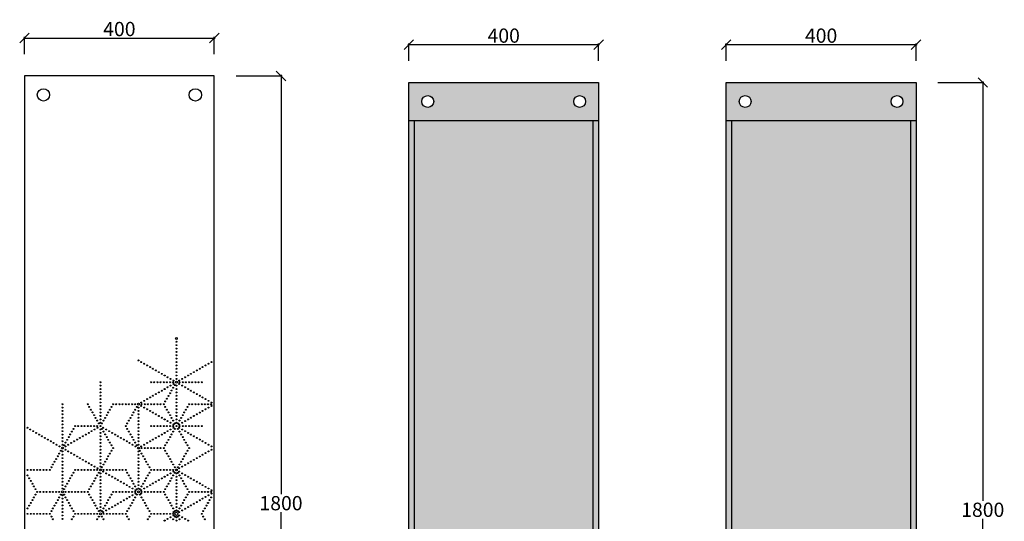
# Model space of a CAD drawing. Extents: x 8811 to 14794, y -10071 to -5953.
# Drawn here: x 12720 to 14794, y -7414 to -6357 of the extents above; entities that cross this region are included whole.
import ezdxf

# ---------------------------------------------------------------- set-up
doc = ezdxf.new("R2010")
doc.units = 0
doc.header["$LTSCALE"] = 5
doc.header["$MEASUREMENT"] = 0
doc.layers.get('0').update_dxf_attribs({"linetype": 'CONTINUOUS'})
doc.layers.get('DEFPOINTS').update_dxf_attribs({"color": 250, "linetype": 'CONTINUOUS'})
doc.layers.add('oggetti', color=7, linetype='CONTINUOUS', lineweight=18)
doc.dimstyles.get("Standard").update_dxf_attribs({"dimtxt": 0.18, "dimasz": 0.18, "dimexe": 0.18, "dimexo": 0.0625, "dimgap": 0.09, "dimtad": 0, "dimtih": 1, "dimtoh": 1, "dimdec": 4, "dimzin": 0, "dimdsep": 46, "dimtxsty": 'Standard', "dimcen": 0.09, "dimadec": 0, "dimazin": 0, "dimtfac": 1, "dimtdec": 4, "dimtofl": 0, "dimtmove": 0, "dimatfit": 3, "dimfxl": 0, "dimtolj": 1, "dimtzin": 0, "dimarcsym": 0})

# ---------------------------------------------------------------- blocks, each defined once
blk = doc.blocks.new('_Oblique')
at = {"layer": 'oggetti', "color": 0, "lineweight": -2}
blk.add_line((-0.5, -0.5), (0.5, 0.5), dxfattribs=at)
blk = doc.blocks.new('*D1')
at = {"color": 0, "lineweight": -2, "transparency": 16777216}
for p, q in [((13539.9, -6443.6), (13539.9, -6407.3)), ((13939.9, -6443.6), (13939.9, -6407.3)), ((13537.9, -6409.8), (13941.9, -6409.8))]:
    blk.add_line(p, q, dxfattribs=at)
at = {"layer": 'DEFPOINTS', "color": 0, "transparency": 16777216}
for p in [(13939.9, -6409.8), (13539.9, -6489.6), (13939.9, -6489.6)]:
    blk.add_point(p, dxfattribs=at)
at = {"color": 0, "lineweight": -2, "transparency": 16777216, "xscale": 20, "yscale": 20, "zscale": 20, "rotation": 180}
blk.add_blockref('_Oblique', (13539.9, -6409.8), dxfattribs=at)
at = {"color": 0, "lineweight": -2, "transparency": 16777216, "xscale": 20, "yscale": 20, "zscale": 20}
blk.add_blockref('_Oblique', (13939.9, -6409.8), dxfattribs=at)
at = {"color": 0, "transparency": 16777216, "insert": (13739.9, -6390.8), "char_height": 30, "attachment_point": 5}
blk.add_mtext('\\A1;400', dxfattribs=at)
blk = doc.blocks.new('*D5')
at = {"color": 0, "lineweight": -2, "transparency": 16777216}
for p, q in [((14208.5, -6443.6), (14208.5, -6407.3)), ((14608.5, -6443.6), (14608.5, -6407.3)), ((14206.5, -6409.8), (14610.5, -6409.8))]:
    blk.add_line(p, q, dxfattribs=at)
at = {"layer": 'DEFPOINTS', "color": 0, "transparency": 16777216}
for p in [(14608.5, -6409.8), (14208.5, -6489.6), (14608.5, -6489.6)]:
    blk.add_point(p, dxfattribs=at)
at = {"color": 0, "lineweight": -2, "transparency": 16777216, "xscale": 20, "yscale": 20, "zscale": 20, "rotation": 180}
blk.add_blockref('_Oblique', (14208.5, -6409.8), dxfattribs=at)
at = {"color": 0, "lineweight": -2, "transparency": 16777216, "xscale": 20, "yscale": 20, "zscale": 20}
blk.add_blockref('_Oblique', (14608.5, -6409.8), dxfattribs=at)
at = {"color": 0, "transparency": 16777216, "insert": (14408.5, -6390.8), "char_height": 30, "attachment_point": 5}
blk.add_mtext('\\A1;400', dxfattribs=at)
blk = doc.blocks.new('*D18')
at = {"color": 0, "lineweight": -2, "transparency": 16777216}
for p, q in [((12728.3, -6395.9), (13132.3, -6395.9)), ((12730.3, -6429.7), (12730.3, -6393.4)), ((13130.3, -6429.7), (13130.3, -6393.4))]:
    blk.add_line(p, q, dxfattribs=at)
at = {"layer": 'DEFPOINTS', "color": 0, "transparency": 16777216}
for p in [(13130.3, -6395.9), (12730.3, -6475.7), (13130.3, -6475.7)]:
    blk.add_point(p, dxfattribs=at)
at = {"color": 0, "lineweight": -2, "transparency": 16777216, "xscale": 20, "yscale": 20, "zscale": 20, "rotation": 180}
blk.add_blockref('_Oblique', (12730.3, -6395.9), dxfattribs=at)
at = {"color": 0, "lineweight": -2, "transparency": 16777216, "xscale": 20, "yscale": 20, "zscale": 20}
blk.add_blockref('_Oblique', (13130.3, -6395.9), dxfattribs=at)
at = {"color": 0, "transparency": 16777216, "insert": (12930.3, -6376.9), "char_height": 30, "attachment_point": 5}
blk.add_mtext('\\A1;400', dxfattribs=at)
blk = doc.blocks.new('*D19')
at = {"color": 0, "lineweight": -2, "transparency": 16777216}
for p, q in [((13176.3, -6475.7), (13273.3, -6475.7)), ((13270.8, -6473.7), (13270.8, -7356.7)), ((13270.8, -8277.7), (13270.8, -7394.7)), ((13176.3, -8275.7), (13273.3, -8275.7))]:
    blk.add_line(p, q, dxfattribs=at)
at = {"layer": 'DEFPOINTS', "color": 0, "transparency": 16777216}
for p in [(13130.3, -6475.7), (13130.3, -8275.7), (13270.8, -8275.7)]:
    blk.add_point(p, dxfattribs=at)
at = {"color": 0, "lineweight": -2, "transparency": 16777216, "xscale": 20, "yscale": 20, "zscale": 20}
for p, rotation in [((13270.8, -6475.7), 90), ((13270.8, -8275.7), 270)]:
    blk.add_blockref('_Oblique', p, dxfattribs=dict(at, rotation=rotation))
at = {"color": 0, "transparency": 16777216, "insert": (13270.8, -7375.7), "char_height": 30, "attachment_point": 5}
blk.add_mtext('\\A1;1800', dxfattribs=at)
blk = doc.blocks.new('*D20')
at = {"color": 0, "lineweight": -2, "transparency": 16777216}
for p, q in [((14654.5, -6489.6), (14751.5, -6489.6)), ((14749, -6487.6), (14749, -7370.6)), ((14749, -8291.6), (14749, -7408.6)), ((14654.5, -8289.6), (14751.5, -8289.6))]:
    blk.add_line(p, q, dxfattribs=at)
at = {"layer": 'DEFPOINTS', "color": 0, "transparency": 16777216}
for p in [(14608.5, -6489.6), (14608.5, -8289.6), (14749, -8289.6)]:
    blk.add_point(p, dxfattribs=at)
at = {"color": 0, "lineweight": -2, "transparency": 16777216, "xscale": 20, "yscale": 20, "zscale": 20}
for p, rotation in [((14749, -6489.6), 90), ((14749, -8289.6), 270)]:
    blk.add_blockref('_Oblique', p, dxfattribs=dict(at, rotation=rotation))
at = {"color": 0, "transparency": 16777216, "insert": (14749, -7389.6), "char_height": 30, "attachment_point": 5}
blk.add_mtext('\\A1;1800', dxfattribs=at)

msp = doc.modelspace()

# ---------------------------------------------------------------- hatches: boundary and pattern name
h = msp.add_hatch(color=151)
h.dxf.hatch_style = 1
h.paths.add_polyline_path([(13539.870323, -6489.567909), (13539.870323, -6569.567909), (13939.870323, -6569.567909), (13939.870323, -6489.567909)])
h.paths.add_polyline_path([(13912.370323, -6529.567909, -1), (13887.370323, -6529.567909, -1)], flags=16)
h.paths.add_polyline_path([(13567.370323, -6529.567909, -1), (13592.370323, -6529.567909, -1)], flags=16)
h = msp.add_hatch(color=151)
h.dxf.hatch_style = 1
h.paths.add_polyline_path([(14208.490107, -6489.567909), (14208.490107, -6569.567909), (14608.490107, -6569.567909), (14608.490107, -6489.567909)])
h.paths.add_polyline_path([(14580.990107, -6529.567909, -1), (14555.990107, -6529.567909, -1)], flags=16)
h.paths.add_polyline_path([(14235.990107, -6529.567909, -1), (14260.990107, -6529.567909, -1)], flags=16)
h = msp.add_hatch(color=151)
h.dxf.hatch_style = 1
h.paths.add_polyline_path([(13939.870323, -6569.567909), (13927.870323, -6569.567909), (13927.870323, -8209.567909), (13939.870323, -8209.567909)])
h.paths.add_polyline_path([(13551.870323, -6569.567909), (13539.870323, -6569.567909), (13539.870323, -8209.567909), (13551.870323, -8209.567909)])
h.paths.add_polyline_path([(13539.870323, -7715.39799), (13539.870323, -7742.815172), (13539.870323, -7821.34011), (13539.870323, -7847.426354)], flags=17)
h = msp.add_hatch()
h.set_pattern_fill('AR-BRELM', color=256, scale=4)
h.set_pattern_definition([(0, (4262.55, -7952.91), (0, 21.336), [30.5, -1.5]), (0, (4262.55, -7943.91), (0, 21.336), [30.5, -1.5]), (0, (4270.55, -7942.243), (0, 21.336), [14.5, -1.5]), (0, (4270.55, -7933.243), (0, 21.336), [14.5, -1.5]), (90, (4262.55, -7952.91), (-32, 2e-15), [9, -12.336]), (90, (4261.05, -7952.91), (-32, 2e-15), [9, -12.336]), (90, (4270.55, -7942.243), (-16, 1e-15), [9, -12.336]), (90, (4269.05, -7942.243), (-16, 1e-15), [9, -12.336])])
h.paths.add_polyline_path([(13927.870323, -6569.567909), (13551.870323, -6569.567909), (13551.870323, -8209.567909), (13927.870323, -8209.567909)])
h.paths.add_polyline_path([(13551.870323, -7820.27536), (13551.870323, -7803.031741), (13551.870323, -7743.031741), (13551.870323, -7720.455527)], flags=17)
h = msp.add_hatch(color=151)
h.dxf.hatch_style = 1
h.paths.add_polyline_path([(14608.490107, -6569.567909), (14596.490107, -6569.567909), (14596.490107, -8209.567909), (14608.490107, -8209.567909)])
h.paths.add_polyline_path([(14220.490107, -6569.567909), (14208.490107, -6569.567909), (14208.490107, -8209.567909), (14220.490107, -8209.567909)])
h.paths.add_polyline_path([(14208.490107, -7715.39799), (14208.490107, -7742.815172), (14208.490107, -7821.34011), (14208.490107, -7847.426354)], flags=17)
h = msp.add_hatch()
h.set_pattern_fill('AR-HBONE', color=256, scale=2)
h.set_pattern_definition([(45, (4171.7866, -7952.911), (9e-16, 11.3137085), [24, -8]), (135, (4177.4434, -7947.254), (9e-16, 11.3137085), [24, -8])])
h.paths.add_polyline_path([(14596.490107, -6569.567909), (14220.490107, -6569.567909), (14220.490107, -8209.567909), (14596.490107, -8209.567909)])
h.paths.add_polyline_path([(14220.490107, -7820.27536), (14220.490107, -7803.031741), (14220.490107, -7743.031741), (14220.490107, -7720.455527)], flags=17)

# ---------------------------------------------------------------- linework, layer by layer
for p, q in [((13539.870323, -8289.567909), (13539.870323, -6489.567909)), ((13539.870323, -6489.567909), (13939.870323, -6489.567909)), ((13939.870323, -6489.567909), (13939.870323, -8289.567909)), ((14208.490107, -8289.567909), (14208.490107, -6489.567909)), ((14208.490107, -6489.567909), (14608.490107, -6489.567909)), ((14608.490107, -6489.567909), (14608.490107, -8289.567909)), ((13539.870323, -6569.567909), (13939.870323, -6569.567909)), ((13551.870323, -8209.567909), (13551.870323, -6569.567909)), ((13927.870323, -6569.567909), (13927.870323, -8209.567909)), ((14208.490107, -6569.567909), (14608.490107, -6569.567909)), ((14220.490107, -8209.567909), (14220.490107, -6569.567909)), ((14596.490107, -6569.567909), (14596.490107, -8209.567909))]:
    msp.add_line(p, q)
msp.add_lwpolyline([(12730.331754, -8275.703204), (13130.331754, -8275.703204), (13130.331754, -6475.703204), (12730.331754, -6475.703204)], close=True)
for centre, radius in [((12770.331754, -6515.703204), 13), ((13090.331754, -6515.703204), 13), ((13579.870323, -6529.567909), 12.5), ((13899.870323, -6529.567909), 12.5), ((14248.490107, -6529.567909), 12.5), ((14568.490107, -6529.567909), 12.5), ((13050.331754, -7028.626622), 2), ((13050.331754, -7035.732472), 1), ((13050.331754, -7035.732472), 1), ((13050.331754, -7042.838321), 1), ((13050.331754, -7042.838321), 1), ((13050.331754, -7049.944171), 1), ((13050.331754, -7049.944171), 1), ((13050.331754, -7057.05002), 1), ((13050.331754, -7057.05002), 1), ((13050.331754, -7064.155869), 1), ((13050.331754, -7064.155869), 1), ((13050.331754, -7071.261719), 1), ((13050.331754, -7071.261719), 1), ((12970.331754, -7074.814644), 1), ((12976.485601, -7078.367568), 1), ((12982.639447, -7081.920493), 1), ((12988.793293, -7085.473418), 1), ((12994.947139, -7089.026343), 1), ((13001.100985, -7092.579267), 1), ((13050.331754, -7078.367568), 1), ((13050.331754, -7078.367568), 1), ((13050.331754, -7085.473418), 1), ((13050.331754, -7085.473418), 1), ((13050.331754, -7092.579267), 1), ((13050.331754, -7092.579267), 1), ((13099.562524, -7092.579267), 1), ((13105.71637, -7089.026343), 1), ((13111.870216, -7085.473418), 1), ((13118.024062, -7081.920493), 1), ((13124.177908, -7078.367568), 1), ((13007.254831, -7096.132192), 1), ((13013.408677, -7099.685117), 1), ((13019.562524, -7103.238042), 1), ((13025.71637, -7106.790966), 1), ((13031.870216, -7110.343891), 1), ((13038.024062, -7113.896816), 1), ((13050.331754, -7099.685117), 1), ((13050.331754, -7099.685117), 1), ((13050.331754, -7106.790966), 1), ((13050.331754, -7106.790966), 1), ((13050.331754, -7113.896816), 1), ((13062.639447, -7113.896816), 1), ((13068.793293, -7110.343891), 1), ((13074.947139, -7106.790966), 1), ((13081.100985, -7103.238042), 1), ((13087.254831, -7099.685117), 1), ((13093.408677, -7096.132192), 1), ((12890.331754, -7121.002665), 1), ((12890.331754, -7128.108515), 1), ((12890.331754, -7128.108515), 1), ((12890.331754, -7135.214364), 1), ((12890.331754, -7135.214364), 1), ((12996.998421, -7121.002665), 1), ((13003.665088, -7121.002665), 1), ((13010.331754, -7121.002665), 1), ((13016.998421, -7121.002665), 1), ((13023.665088, -7121.002665), 1), ((13025.71637, -7135.214364), 1), ((13030.331754, -7121.002665), 1), ((13031.870216, -7131.661439), 1), ((13036.998421, -7121.002665), 1), ((13038.024062, -7128.108515), 1), ((13043.665088, -7121.002665), 1), ((13043.665088, -7132.549671), 1), ((13044.177908, -7117.44974), 1), ((13044.177908, -7124.55559), 1), ((13046.998421, -7126.776168), 1), ((13050.331754, -7121.002665), 2), ((13050.331754, -7128.108515), 1), ((13050.331754, -7128.108515), 1), ((13050.331754, -7135.214364), 1), ((13050.331754, -7135.214364), 1), ((13056.485601, -7117.44974), 1), ((13056.485601, -7124.55559), 1), ((13056.998421, -7121.002665), 1), ((13062.639447, -7128.108515), 1), ((13063.665088, -7121.002665), 1), ((13068.793293, -7131.661439), 1), ((13070.331754, -7121.002665), 1), ((13074.947139, -7135.214364), 1), ((13076.998421, -7121.002665), 1), ((13083.665088, -7121.002665), 1), ((13090.331754, -7121.002665), 1), ((13096.998421, -7121.002665), 1), ((13103.665088, -7121.002665), 1), ((12890.331754, -7142.320214), 1), ((12890.331754, -7142.320214), 1), ((12890.331754, -7149.426063), 1), ((12890.331754, -7149.426063), 1), ((12890.331754, -7156.531913), 1), ((12890.331754, -7156.531913), 1), ((12988.793293, -7156.531913), 1), ((12994.947139, -7152.978988), 1), ((13001.100985, -7149.426063), 1), ((13007.254831, -7145.873138), 1), ((13013.408677, -7142.320214), 1), ((13019.562524, -7138.767289), 1), ((13030.331754, -7155.643681), 1), ((13033.665088, -7149.870179), 1), ((13036.998421, -7144.096676), 1), ((13040.331754, -7138.323173), 1), ((13050.331754, -7142.320214), 1), ((13050.331754, -7142.320214), 1), ((13050.331754, -7149.426063), 1), ((13050.331754, -7149.426063), 1), ((13050.331754, -7156.531913), 1), ((13050.331754, -7156.531913), 1), ((13081.100985, -7138.767289), 1), ((13087.254831, -7142.320214), 1), ((13093.408677, -7145.873138), 1), ((13099.562524, -7149.426063), 1), ((13105.71637, -7152.978988), 1), ((13111.870216, -7156.531913), 1), ((12810.331754, -7167.190687), 1), ((12810.331754, -7174.296536), 1), ((12810.331754, -7174.296536), 1), ((12863.665088, -7167.190687), 1), ((12863.665088, -7167.190687), 1), ((12866.998421, -7172.964189), 1), ((12890.331754, -7163.637762), 1), ((12890.331754, -7163.637762), 1), ((12890.331754, -7170.743611), 1), ((12890.331754, -7170.743611), 1), ((12913.665088, -7172.964189), 1), ((12916.998421, -7167.190687), 1), ((12916.998421, -7167.190687), 1), ((12923.665088, -7167.190687), 1), ((12930.331754, -7167.190687), 1), ((12936.998421, -7167.190687), 1), ((12943.665088, -7167.190687), 1), ((12950.331754, -7167.190687), 1), ((12956.998421, -7167.190687), 1), ((12963.665088, -7167.190687), 1), ((12966.998421, -7172.964189), 1), ((12970.331754, -7167.190687), 2), ((12970.331754, -7174.296536), 1), ((12970.331754, -7174.296536), 1), ((12976.485601, -7163.637762), 1), ((12976.485601, -7170.743611), 1), ((12976.998421, -7167.190687), 1), ((12982.639447, -7160.084837), 1), ((12982.639447, -7174.296536), 1), ((12983.665088, -7167.190687), 1), ((12990.331754, -7167.190687), 1), ((12996.998421, -7167.190687), 1), ((13003.665088, -7167.190687), 1), ((13010.331754, -7167.190687), 1), ((13016.998421, -7167.190687), 1), ((13023.665088, -7167.190687), 1), ((13023.665088, -7167.190687), 1), ((13026.998421, -7161.417184), 1), ((13026.998421, -7172.964189), 1), ((13050.331754, -7163.637762), 1), ((13050.331754, -7163.637762), 1), ((13050.331754, -7170.743611), 1), ((13050.331754, -7170.743611), 1), ((13073.665088, -7172.964189), 1), ((13076.998421, -7167.190687), 1), ((13076.998421, -7167.190687), 1), ((13083.665088, -7167.190687), 1), ((13090.331754, -7167.190687), 1), ((13096.998421, -7167.190687), 1), ((13103.665088, -7167.190687), 1), ((13110.331754, -7167.190687), 1), ((13116.998421, -7167.190687), 1), ((13118.024062, -7160.084837), 1), ((13118.024062, -7174.296536), 1), ((13123.665088, -7167.190687), 1), ((13124.177908, -7163.637762), 1), ((13124.177908, -7170.743611), 1), ((12810.331754, -7181.402386), 1), ((12810.331754, -7181.402386), 1), ((12810.331754, -7188.508235), 1), ((12810.331754, -7188.508235), 1), ((12810.331754, -7195.614085), 1), ((12810.331754, -7195.614085), 1), ((12870.331754, -7178.737692), 1), ((12873.665088, -7184.511195), 1), ((12876.998421, -7190.284697), 1), ((12880.331754, -7196.0582), 1), ((12890.331754, -7177.849461), 1), ((12890.331754, -7177.849461), 1), ((12890.331754, -7184.95531), 1), ((12890.331754, -7184.95531), 1), ((12890.331754, -7192.06116), 1), ((12890.331754, -7192.06116), 1), ((12900.331754, -7196.0582), 1), ((12903.665088, -7190.284697), 1), ((12906.998421, -7184.511195), 1), ((12910.331754, -7178.737692), 1), ((12953.665088, -7196.0582), 1), ((12956.998421, -7190.284697), 1), ((12960.331754, -7184.511195), 1), ((12963.665088, -7178.737692), 1), ((12970.331754, -7181.402386), 1), ((12970.331754, -7181.402386), 1), ((12970.331754, -7188.508235), 1), ((12970.331754, -7188.508235), 1), ((12970.331754, -7195.614085), 1), ((12970.331754, -7195.614085), 1), ((12988.793293, -7177.849461), 1), ((12994.947139, -7181.402386), 1), ((13001.100985, -7184.95531), 1), ((13007.254831, -7188.508235), 1), ((13013.408677, -7192.06116), 1), ((13019.562524, -7195.614085), 1), ((13030.331754, -7178.737692), 1), ((13033.665088, -7184.511195), 1), ((13036.998421, -7190.284697), 1), ((13040.331754, -7196.0582), 1), ((13050.331754, -7177.849461), 1), ((13050.331754, -7177.849461), 1), ((13050.331754, -7184.95531), 1), ((13050.331754, -7184.95531), 1), ((13050.331754, -7192.06116), 1), ((13050.331754, -7192.06116), 1), ((13060.331754, -7196.0582), 1), ((13063.665088, -7190.284697), 1), ((13066.998421, -7184.511195), 1), ((13070.331754, -7178.737692), 1), ((13081.100985, -7195.614085), 1), ((13087.254831, -7192.06116), 1), ((13093.408677, -7188.508235), 1), ((13099.562524, -7184.95531), 1), ((13105.71637, -7181.402386), 1), ((13111.870216, -7177.849461), 1), ((12736.485601, -7216.931633), 1), ((12810.331754, -7202.719934), 1), ((12810.331754, -7202.719934), 1), ((12810.331754, -7209.825784), 1), ((12810.331754, -7209.825784), 1), ((12810.331754, -7216.931633), 1), ((12810.331754, -7216.931633), 1), ((12836.998421, -7213.378708), 1), ((12843.665088, -7213.378708), 1), ((12850.331754, -7213.378708), 1), ((12856.998421, -7213.378708), 1), ((12863.665088, -7213.378708), 1), ((12870.331754, -7213.378708), 1), ((12876.998421, -7213.378708), 1), ((12883.665088, -7201.831703), 1), ((12883.665088, -7213.378708), 1), ((12884.177908, -7216.931633), 1), ((12886.998421, -7207.605206), 1), ((12890.331754, -7199.167009), 1), ((12890.331754, -7199.167009), 1), ((12890.331754, -7206.272859), 1), ((12890.331754, -7213.378708), 1), ((12893.665088, -7207.605206), 1), ((12896.485601, -7216.931633), 1), ((12896.998421, -7201.831703), 1), ((12943.665088, -7213.378708), 1), ((12946.998421, -7207.605206), 1), ((12950.331754, -7201.831703), 1), ((12970.331754, -7202.719934), 1), ((12970.331754, -7202.719934), 1), ((12970.331754, -7209.825784), 1), ((12970.331754, -7209.825784), 1), ((12970.331754, -7216.931633), 1), ((12970.331754, -7216.931633), 1), ((12996.998421, -7213.378708), 1), ((13003.665088, -7213.378708), 1), ((13010.331754, -7213.378708), 1), ((13016.998421, -7213.378708), 1), ((13023.665088, -7213.378708), 1), ((13025.71637, -7199.167009), 1), ((13030.331754, -7213.378708), 1), ((13031.870216, -7202.719934), 1), ((13036.998421, -7213.378708), 1), ((13038.024062, -7206.272859), 1), ((13043.665088, -7201.831703), 1), ((13043.665088, -7213.378708), 1), ((13044.177908, -7209.825784), 1), ((13044.177908, -7216.931633), 1), ((13046.998421, -7207.605206), 1), ((13050.331754, -7199.167009), 1), ((13050.331754, -7199.167009), 1), ((13050.331754, -7206.272859), 1), ((13050.331754, -7213.378708), 1), ((13053.665088, -7207.605206), 1), ((13056.485601, -7209.825784), 1), ((13056.485601, -7216.931633), 1), ((13056.998421, -7201.831703), 1), ((13056.998421, -7213.378708), 1), ((13062.639447, -7206.272859), 1), ((13063.665088, -7213.378708), 1), ((13068.793293, -7202.719934), 1), ((13070.331754, -7213.378708), 1), ((13074.947139, -7199.167009), 1), ((13076.998421, -7213.378708), 1), ((13083.665088, -7213.378708), 1), ((13090.331754, -7213.378708), 1), ((13096.998421, -7213.378708), 1), ((13103.665088, -7213.378708), 1), ((12742.639447, -7220.484558), 1), ((12748.793293, -7224.037482), 1), ((12754.947139, -7227.590407), 1), ((12761.100985, -7231.143332), 1), ((12767.254831, -7234.696257), 1), ((12773.408677, -7238.249181), 1), ((12810.331754, -7224.037482), 1), ((12810.331754, -7224.037482), 1), ((12810.331754, -7231.143332), 1), ((12810.331754, -7231.143332), 1), ((12810.331754, -7238.249181), 1), ((12810.331754, -7238.249181), 1), ((12823.665088, -7236.472719), 1), ((12826.998421, -7230.699216), 1), ((12830.331754, -7224.925714), 1), ((12833.665088, -7219.152211), 1), ((12847.254831, -7238.249181), 1), ((12853.408677, -7234.696257), 1), ((12859.562524, -7231.143332), 1), ((12865.71637, -7227.590407), 1), ((12871.870216, -7224.037482), 1), ((12878.024062, -7220.484558), 1), ((12890.331754, -7220.484558), 1), ((12890.331754, -7220.484558), 1), ((12890.331754, -7227.590407), 1), ((12890.331754, -7227.590407), 1), ((12890.331754, -7234.696257), 1), ((12890.331754, -7234.696257), 1), ((12893.665088, -7219.152211), 1), ((12896.998421, -7224.925714), 1), ((12900.331754, -7230.699216), 1), ((12902.639447, -7220.484558), 1), ((12903.665088, -7236.472719), 1), ((12908.793293, -7224.037482), 1), ((12914.947139, -7227.590407), 1), ((12921.100985, -7231.143332), 1), ((12927.254831, -7234.696257), 1), ((12933.408677, -7238.249181), 1), ((12946.998421, -7219.152211), 1), ((12950.331754, -7224.925714), 1), ((12953.665088, -7230.699216), 1), ((12956.998421, -7236.472719), 1), ((12970.331754, -7224.037482), 1), ((12970.331754, -7224.037482), 1), ((12970.331754, -7231.143332), 1), ((12970.331754, -7231.143332), 1), ((12970.331754, -7238.249181), 1), ((12970.331754, -7238.249181), 1), ((13007.254831, -7238.249181), 1), ((13013.408677, -7234.696257), 1), ((13019.562524, -7231.143332), 1), ((13025.71637, -7227.590407), 1), ((13031.870216, -7224.037482), 1), ((13036.998421, -7236.472719), 1), ((13038.024062, -7220.484558), 1), ((13040.331754, -7230.699216), 1), ((13043.665088, -7224.925714), 1), ((13046.998421, -7219.152211), 1), ((13053.665088, -7219.152211), 1), ((13056.998421, -7224.925714), 1), ((13060.331754, -7230.699216), 1), ((13062.639447, -7220.484558), 1), ((13063.665088, -7236.472719), 1), ((13068.793293, -7224.037482), 1), ((13074.947139, -7227.590407), 1), ((13081.100985, -7231.143332), 1), ((13087.254831, -7234.696257), 1), ((13093.408677, -7238.249181), 1), ((12779.562524, -7241.802106), 1), ((12785.71637, -7245.355031), 1), ((12791.870216, -7248.907956), 1), ((12798.024062, -7252.46088), 1), ((12804.177908, -7256.013805), 1), ((12810.331754, -7259.56673), 2), ((12810.331754, -7245.355031), 1), ((12810.331754, -7245.355031), 1), ((12810.331754, -7252.46088), 1), ((12810.331754, -7252.46088), 1), ((12813.665088, -7253.793227), 1), ((12816.485601, -7256.013805), 1), ((12816.998421, -7248.019724), 1), ((12820.331754, -7242.246222), 1), ((12822.639447, -7252.46088), 1), ((12828.793293, -7248.907956), 1), ((12834.947139, -7245.355031), 1), ((12841.100985, -7241.802106), 1), ((12890.331754, -7241.802106), 1), ((12890.331754, -7241.802106), 1), ((12890.331754, -7248.907956), 1), ((12890.331754, -7248.907956), 1), ((12890.331754, -7256.013805), 1), ((12890.331754, -7256.013805), 1), ((12906.998421, -7242.246222), 1), ((12910.331754, -7248.019724), 1), ((12913.665088, -7253.793227), 1), ((12916.998421, -7259.56673), 1), ((12916.998421, -7259.56673), 1), ((12939.562524, -7241.802106), 1), ((12945.71637, -7245.355031), 1), ((12951.870216, -7248.907956), 1), ((12958.024062, -7252.46088), 1), ((12960.331754, -7242.246222), 1), ((12963.665088, -7248.019724), 1), ((12964.177908, -7256.013805), 1), ((12966.998421, -7253.793227), 1), ((12970.331754, -7259.56673), 2), ((12970.331754, -7245.355031), 1), ((12970.331754, -7245.355031), 1), ((12970.331754, -7252.46088), 1), ((12970.331754, -7252.46088), 1), ((12976.485601, -7256.013805), 1), ((12976.998421, -7259.56673), 1), ((12982.639447, -7252.46088), 1), ((12983.665088, -7259.56673), 1), ((12988.793293, -7248.907956), 1), ((12990.331754, -7259.56673), 1), ((12994.947139, -7245.355031), 1), ((12996.998421, -7259.56673), 1), ((13001.100985, -7241.802106), 1), ((13003.665088, -7259.56673), 1), ((13010.331754, -7259.56673), 1), ((13016.998421, -7259.56673), 1), ((13023.665088, -7259.56673), 1), ((13023.665088, -7259.56673), 1), ((13026.998421, -7253.793227), 1), ((13030.331754, -7248.019724), 1), ((13033.665088, -7242.246222), 1), ((13066.998421, -7242.246222), 1), ((13070.331754, -7248.019724), 1), ((13073.665088, -7253.793227), 1), ((13076.998421, -7259.56673), 1), ((13076.998421, -7259.56673), 1), ((13099.562524, -7241.802106), 1), ((13105.71637, -7245.355031), 1), ((13111.870216, -7248.907956), 1), ((13118.024062, -7252.46088), 1), ((13124.177908, -7256.013805), 1), ((12800.331754, -7276.887238), 1), ((12803.665088, -7271.113735), 1), ((12806.998421, -7265.340232), 1), ((12810.331754, -7266.672579), 1), ((12810.331754, -7266.672579), 1), ((12810.331754, -7273.778429), 1), ((12810.331754, -7273.778429), 1), ((12810.331754, -7280.884278), 1), ((12810.331754, -7280.884278), 1), ((12816.485601, -7263.119655), 1), ((12822.639447, -7266.672579), 1), ((12828.793293, -7270.225504), 1), ((12834.947139, -7273.778429), 1), ((12841.100985, -7277.331353), 1), ((12847.254831, -7280.884278), 1), ((12890.331754, -7263.119655), 1), ((12890.331754, -7263.119655), 1), ((12890.331754, -7270.225504), 1), ((12890.331754, -7270.225504), 1), ((12890.331754, -7277.331353), 1), ((12890.331754, -7277.331353), 1), ((12906.998421, -7276.887238), 1), ((12910.331754, -7271.113735), 1), ((12913.665088, -7265.340232), 1), ((12970.331754, -7266.672579), 1), ((12970.331754, -7266.672579), 1), ((12970.331754, -7273.778429), 1), ((12970.331754, -7273.778429), 1), ((12970.331754, -7280.884278), 1), ((12970.331754, -7280.884278), 1), ((12973.665088, -7265.340232), 1), ((12976.998421, -7271.113735), 1), ((12980.331754, -7276.887238), 1), ((13026.998421, -7265.340232), 1), ((13030.331754, -7271.113735), 1), ((13033.665088, -7276.887238), 1), ((13066.998421, -7276.887238), 1), ((13070.331754, -7271.113735), 1), ((13073.665088, -7265.340232), 1), ((13093.408677, -7280.884278), 1), ((13099.562524, -7277.331353), 1), ((13105.71637, -7273.778429), 1), ((13111.870216, -7270.225504), 1), ((13118.024062, -7266.672579), 1), ((13124.177908, -7263.119655), 1), ((12786.998421, -7299.981249), 1), ((12790.331754, -7294.207746), 1), ((12793.665088, -7288.434243), 1), ((12796.998421, -7282.660741), 1), ((12810.331754, -7287.990128), 1), ((12810.331754, -7287.990128), 1), ((12810.331754, -7295.095977), 1), ((12810.331754, -7295.095977), 1), ((12853.408677, -7284.437203), 1), ((12859.562524, -7287.990128), 1), ((12865.71637, -7291.543052), 1), ((12871.870216, -7295.095977), 1), ((12878.024062, -7298.648902), 1), ((12890.331754, -7284.437203), 1), ((12890.331754, -7284.437203), 1), ((12890.331754, -7291.543052), 1), ((12890.331754, -7291.543052), 1), ((12890.331754, -7298.648902), 1), ((12893.665088, -7299.981249), 1), ((12896.998421, -7294.207746), 1), ((12900.331754, -7288.434243), 1), ((12903.665088, -7282.660741), 1), ((12970.331754, -7287.990128), 1), ((12970.331754, -7287.990128), 1), ((12970.331754, -7295.095977), 1), ((12970.331754, -7295.095977), 1), ((12983.665088, -7282.660741), 1), ((12986.998421, -7288.434243), 1), ((12990.331754, -7294.207746), 1), ((12993.665088, -7299.981249), 1), ((13036.998421, -7282.660741), 1), ((13040.331754, -7288.434243), 1), ((13043.665088, -7294.207746), 1), ((13046.998421, -7299.981249), 1), ((13053.665088, -7299.981249), 1), ((13056.998421, -7294.207746), 1), ((13060.331754, -7288.434243), 1), ((13062.639447, -7298.648902), 1), ((13063.665088, -7282.660741), 1), ((13068.793293, -7295.095977), 1), ((13074.947139, -7291.543052), 1), ((13081.100985, -7287.990128), 1), ((13087.254831, -7284.437203), 1), ((12736.998421, -7305.754751), 1), ((12736.998421, -7317.301757), 1), ((12743.665088, -7305.754751), 1), ((12750.331754, -7305.754751), 1), ((12756.998421, -7305.754751), 1), ((12763.665088, -7305.754751), 1), ((12770.331754, -7305.754751), 1), ((12776.998421, -7305.754751), 1), ((12783.665088, -7305.754751), 1), ((12810.331754, -7302.201827), 1), ((12810.331754, -7302.201827), 1), ((12810.331754, -7309.307676), 1), ((12810.331754, -7309.307676), 1), ((12810.331754, -7316.413526), 1), ((12810.331754, -7316.413526), 1), ((12830.331754, -7317.301757), 1), ((12833.665088, -7311.528254), 1), ((12836.998421, -7305.754751), 1), ((12843.665088, -7305.754751), 1), ((12850.331754, -7305.754751), 1), ((12856.998421, -7305.754751), 1), ((12863.665088, -7305.754751), 1), ((12870.331754, -7305.754751), 1), ((12876.998421, -7305.754751), 1), ((12883.665088, -7305.754751), 1), ((12883.665088, -7317.301757), 1), ((12884.177908, -7302.201827), 1), ((12886.998421, -7311.528254), 1), ((12890.331754, -7305.754751), 2), ((12890.331754, -7312.860601), 1), ((12890.331754, -7312.860601), 1), ((12890.331754, -7319.96645), 1), ((12890.331754, -7319.96645), 1), ((12896.485601, -7309.307676), 1), ((12896.998421, -7305.754751), 1), ((12902.639447, -7312.860601), 1), ((12903.665088, -7305.754751), 1), ((12908.793293, -7316.413526), 1), ((12910.331754, -7305.754751), 1), ((12914.947139, -7319.96645), 1), ((12916.998421, -7305.754751), 1), ((12923.665088, -7305.754751), 1), ((12930.331754, -7305.754751), 1), ((12936.998421, -7305.754751), 1), ((12943.665088, -7305.754751), 1), ((12946.998421, -7311.528254), 1), ((12950.331754, -7317.301757), 1), ((12970.331754, -7302.201827), 1), ((12970.331754, -7302.201827), 1), ((12970.331754, -7309.307676), 1), ((12970.331754, -7309.307676), 1), ((12970.331754, -7316.413526), 1), ((12970.331754, -7316.413526), 1), ((12990.331754, -7317.301757), 1), ((12993.665088, -7311.528254), 1), ((12996.998421, -7305.754751), 1), ((13003.665088, -7305.754751), 1), ((13010.331754, -7305.754751), 1), ((13016.998421, -7305.754751), 1), ((13023.665088, -7305.754751), 1), ((13025.71637, -7319.96645), 1), ((13030.331754, -7305.754751), 1), ((13031.870216, -7316.413526), 1), ((13036.998421, -7305.754751), 1), ((13038.024062, -7312.860601), 1), ((13043.665088, -7305.754751), 1), ((13043.665088, -7317.301757), 1), ((13044.177908, -7309.307676), 1), ((13046.998421, -7311.528254), 1), ((13050.331754, -7305.754751), 2), ((13050.331754, -7312.860601), 1), ((13050.331754, -7312.860601), 1), ((13050.331754, -7319.96645), 1), ((13050.331754, -7319.96645), 1), ((13053.665088, -7311.528254), 1), ((13056.485601, -7302.201827), 1), ((13056.485601, -7309.307676), 1), ((13056.998421, -7317.301757), 1), ((13062.639447, -7312.860601), 1), ((13068.793293, -7316.413526), 1), ((13074.947139, -7319.96645), 1), ((12740.331754, -7323.075259), 1), ((12743.665088, -7328.848762), 1), ((12746.998421, -7334.622265), 1), ((12750.331754, -7340.395767), 1), ((12810.331754, -7323.519375), 1), ((12810.331754, -7323.519375), 1), ((12810.331754, -7330.625224), 1), ((12810.331754, -7330.625224), 1), ((12810.331754, -7337.731074), 1), ((12810.331754, -7337.731074), 1), ((12816.998421, -7340.395767), 1), ((12820.331754, -7334.622265), 1), ((12823.665088, -7328.848762), 1), ((12826.998421, -7323.075259), 1), ((12870.331754, -7340.395767), 1), ((12873.665088, -7334.622265), 1), ((12876.998421, -7328.848762), 1), ((12880.331754, -7323.075259), 1), ((12890.331754, -7327.0723), 1), ((12890.331754, -7327.0723), 1), ((12890.331754, -7334.178149), 1), ((12890.331754, -7334.178149), 1), ((12890.331754, -7341.283999), 1), ((12890.331754, -7341.283999), 1), ((12921.100985, -7323.519375), 1), ((12927.254831, -7327.0723), 1), ((12933.408677, -7330.625224), 1), ((12939.562524, -7334.178149), 1), ((12945.71637, -7337.731074), 1), ((12951.870216, -7341.283999), 1), ((12953.665088, -7323.075259), 1), ((12956.998421, -7328.848762), 1), ((12960.331754, -7334.622265), 1), ((12963.665088, -7340.395767), 1), ((12970.331754, -7323.519375), 1), ((12970.331754, -7323.519375), 1), ((12970.331754, -7330.625224), 1), ((12970.331754, -7330.625224), 1), ((12970.331754, -7337.731074), 1), ((12970.331754, -7337.731074), 1), ((12976.998421, -7340.395767), 1), ((12980.331754, -7334.622265), 1), ((12983.665088, -7328.848762), 1), ((12986.998421, -7323.075259), 1), ((12988.793293, -7341.283999), 1), ((12994.947139, -7337.731074), 1), ((13001.100985, -7334.178149), 1), ((13007.254831, -7330.625224), 1), ((13013.408677, -7327.0723), 1), ((13019.562524, -7323.519375), 1), ((13030.331754, -7340.395767), 1), ((13033.665088, -7334.622265), 1), ((13036.998421, -7328.848762), 1), ((13040.331754, -7323.075259), 1), ((13050.331754, -7327.0723), 1), ((13050.331754, -7327.0723), 1), ((13050.331754, -7334.178149), 1), ((13050.331754, -7334.178149), 1), ((13050.331754, -7341.283999), 1), ((13050.331754, -7341.283999), 1), ((13060.331754, -7323.075259), 1), ((13063.665088, -7328.848762), 1), ((13066.998421, -7334.622265), 1), ((13070.331754, -7340.395767), 1), ((13081.100985, -7323.519375), 1), ((13087.254831, -7327.0723), 1), ((13093.408677, -7330.625224), 1), ((13099.562524, -7334.178149), 1), ((13105.71637, -7337.731074), 1), ((13111.870216, -7341.283999), 1), ((12750.331754, -7363.489778), 1), ((12753.665088, -7346.16927), 1), ((12753.665088, -7357.716276), 1), ((12756.998421, -7351.942773), 1), ((12756.998421, -7351.942773), 1), ((12763.665088, -7351.942773), 1), ((12770.331754, -7351.942773), 1), ((12776.998421, -7351.942773), 1), ((12783.665088, -7351.942773), 1), ((12790.331754, -7351.942773), 1), ((12796.998421, -7351.942773), 1), ((12803.665088, -7351.942773), 1), ((12803.665088, -7363.489778), 1), ((12806.998421, -7357.716276), 1), ((12810.331754, -7351.942773), 2), ((12810.331754, -7344.836923), 1), ((12810.331754, -7344.836923), 1), ((12810.331754, -7359.048622), 1), ((12810.331754, -7359.048622), 1), ((12813.665088, -7346.16927), 1), ((12813.665088, -7357.716276), 1), ((12816.998421, -7351.942773), 1), ((12816.998421, -7363.489778), 1), ((12823.665088, -7351.942773), 1), ((12830.331754, -7351.942773), 1), ((12836.998421, -7351.942773), 1), ((12843.665088, -7351.942773), 1), ((12850.331754, -7351.942773), 1), ((12856.998421, -7351.942773), 1), ((12863.665088, -7351.942773), 1), ((12863.665088, -7351.942773), 1), ((12866.998421, -7346.16927), 1), ((12866.998421, -7357.716276), 1), ((12870.331754, -7363.489778), 1), ((12890.331754, -7348.389848), 1), ((12890.331754, -7348.389848), 1), ((12890.331754, -7355.495698), 1), ((12890.331754, -7355.495698), 1), ((12890.331754, -7362.601547), 1), ((12890.331754, -7362.601547), 1), ((12910.331754, -7363.489778), 1), ((12913.665088, -7357.716276), 1), ((12916.998421, -7351.942773), 1), ((12916.998421, -7351.942773), 1), ((12923.665088, -7351.942773), 1), ((12930.331754, -7351.942773), 1), ((12936.998421, -7351.942773), 1), ((12943.665088, -7351.942773), 1), ((12950.331754, -7351.942773), 1), ((12951.870216, -7362.601547), 1), ((12956.998421, -7351.942773), 1), ((12958.024062, -7344.836923), 1), ((12958.024062, -7359.048622), 1), ((12963.665088, -7351.942773), 1), ((12963.665088, -7363.489778), 1), ((12964.177908, -7348.389848), 1), ((12964.177908, -7355.495698), 1), ((12966.998421, -7346.16927), 1), ((12966.998421, -7357.716276), 1), ((12970.331754, -7351.942773), 2), ((12970.331754, -7344.836923), 1), ((12970.331754, -7344.836923), 1), ((12973.665088, -7346.16927), 1), ((12973.665088, -7357.716276), 1), ((12976.485601, -7348.389848), 1), ((12976.485601, -7355.495698), 1), ((12976.998421, -7351.942773), 1), ((12976.998421, -7363.489778), 1), ((12982.639447, -7344.836923), 1), ((12983.665088, -7351.942773), 1), ((12990.331754, -7351.942773), 1), ((12996.998421, -7351.942773), 1), ((13003.665088, -7351.942773), 1), ((13010.331754, -7351.942773), 1), ((13016.998421, -7351.942773), 1), ((13023.665088, -7351.942773), 1), ((13023.665088, -7351.942773), 1), ((13026.998421, -7346.16927), 1), ((13026.998421, -7357.716276), 1), ((13030.331754, -7363.489778), 1), ((13050.331754, -7348.389848), 1), ((13050.331754, -7348.389848), 1), ((13050.331754, -7355.495698), 1), ((13050.331754, -7355.495698), 1), ((13050.331754, -7362.601547), 1), ((13050.331754, -7362.601547), 1), ((13070.331754, -7363.489778), 1), ((13073.665088, -7346.16927), 1), ((13073.665088, -7357.716276), 1), ((13076.998421, -7351.942773), 1), ((13076.998421, -7351.942773), 1), ((13083.665088, -7351.942773), 1), ((13090.331754, -7351.942773), 1), ((13096.998421, -7351.942773), 1), ((13103.665088, -7351.942773), 1), ((13110.331754, -7351.942773), 1), ((13111.870216, -7362.601547), 1), ((13116.998421, -7351.942773), 1), ((13118.024062, -7344.836923), 1), ((13118.024062, -7359.048622), 1), ((13123.665088, -7351.942773), 1), ((13123.665088, -7363.489778), 1), ((13124.177908, -7348.389848), 1), ((13124.177908, -7355.495698), 1), ((12740.331754, -7380.810286), 1), ((12743.665088, -7375.036784), 1), ((12746.998421, -7369.263281), 1), ((12793.665088, -7380.810286), 1), ((12796.998421, -7375.036784), 1), ((12800.331754, -7369.263281), 1), ((12810.331754, -7366.154472), 1), ((12810.331754, -7366.154472), 1), ((12810.331754, -7373.260321), 1), ((12810.331754, -7373.260321), 1), ((12810.331754, -7380.366171), 1), ((12810.331754, -7380.366171), 1), ((12820.331754, -7369.263281), 1), ((12823.665088, -7375.036784), 1), ((12826.998421, -7380.810286), 1), ((12873.665088, -7369.263281), 1), ((12876.998421, -7375.036784), 1), ((12880.331754, -7380.810286), 1), ((12890.331754, -7369.707397), 1), ((12890.331754, -7369.707397), 1), ((12890.331754, -7376.813246), 1), ((12890.331754, -7376.813246), 1), ((12890.331754, -7383.919095), 1), ((12890.331754, -7383.919095), 1), ((12900.331754, -7380.810286), 1), ((12903.665088, -7375.036784), 1), ((12906.998421, -7369.263281), 1), ((12914.947139, -7383.919095), 1), ((12921.100985, -7380.366171), 1), ((12927.254831, -7376.813246), 1), ((12933.408677, -7373.260321), 1), ((12939.562524, -7369.707397), 1), ((12945.71637, -7366.154472), 1), ((12953.665088, -7380.810286), 1), ((12956.998421, -7375.036784), 1), ((12960.331754, -7369.263281), 1), ((12980.331754, -7369.263281), 1), ((12983.665088, -7375.036784), 1), ((12986.998421, -7380.810286), 1), ((13033.665088, -7369.263281), 1), ((13036.998421, -7375.036784), 1), ((13040.331754, -7380.810286), 1), ((13050.331754, -7369.707397), 1), ((13050.331754, -7369.707397), 1), ((13050.331754, -7376.813246), 1), ((13050.331754, -7376.813246), 1), ((13050.331754, -7383.919095), 1), ((13050.331754, -7383.919095), 1), ((13060.331754, -7380.810286), 1), ((13063.665088, -7375.036784), 1), ((13066.998421, -7369.263281), 1), ((13074.947139, -7383.919095), 1), ((13081.100985, -7380.366171), 1), ((13087.254831, -7376.813246), 1), ((13093.408677, -7373.260321), 1), ((13099.562524, -7369.707397), 1), ((13105.71637, -7366.154472), 1), ((13113.665088, -7380.810286), 1), ((13116.998421, -7375.036784), 1), ((13120.331754, -7369.263281), 1), ((12736.998421, -7386.583789), 1), ((12736.998421, -7398.130794), 1), ((12743.665088, -7398.130794), 1), ((12750.331754, -7398.130794), 1), ((12756.998421, -7398.130794), 1), ((12763.665088, -7398.130794), 1), ((12770.331754, -7398.130794), 1), ((12776.998421, -7398.130794), 1), ((12783.665088, -7398.130794), 1), ((12786.998421, -7392.357292), 1), ((12786.998421, -7403.904297), 1), ((12790.331754, -7386.583789), 1), ((12810.331754, -7387.47202), 1), ((12810.331754, -7387.47202), 1), ((12810.331754, -7394.57787), 1), ((12810.331754, -7394.57787), 1), ((12810.331754, -7401.683719), 1), ((12810.331754, -7401.683719), 1), ((12830.331754, -7386.583789), 1), ((12833.665088, -7392.357292), 1), ((12833.665088, -7403.904297), 1), ((12836.998421, -7398.130794), 1), ((12843.665088, -7398.130794), 1), ((12850.331754, -7398.130794), 1), ((12856.998421, -7398.130794), 1), ((12863.665088, -7398.130794), 1), ((12870.331754, -7398.130794), 1), ((12876.998421, -7398.130794), 1), ((12883.665088, -7386.583789), 1), ((12883.665088, -7398.130794), 1), ((12886.998421, -7392.357292), 1), ((12886.998421, -7403.904297), 1), ((12890.331754, -7398.130794), 2), ((12890.331754, -7391.024945), 1), ((12893.665088, -7392.357292), 1), ((12893.665088, -7403.904297), 1), ((12896.485601, -7394.57787), 1), ((12896.998421, -7386.583789), 1), ((12896.998421, -7398.130794), 1), ((12902.639447, -7391.024945), 1), ((12903.665088, -7398.130794), 1), ((12908.793293, -7387.47202), 1), ((12910.331754, -7398.130794), 1), ((12916.998421, -7398.130794), 1), ((12923.665088, -7398.130794), 1), ((12930.331754, -7398.130794), 1), ((12936.998421, -7398.130794), 1), ((12943.665088, -7398.130794), 1), ((12946.998421, -7392.357292), 1), ((12946.998421, -7403.904297), 1), ((12950.331754, -7386.583789), 1), ((12990.331754, -7386.583789), 1), ((12993.665088, -7392.357292), 1), ((12993.665088, -7403.904297), 1), ((12996.998421, -7398.130794), 1), ((13003.665088, -7398.130794), 1), ((13010.331754, -7398.130794), 1), ((13016.998421, -7398.130794), 1), ((13023.665088, -7398.130794), 1), ((13030.331754, -7398.130794), 1), ((13036.998421, -7398.130794), 1), ((13038.024062, -7405.236644), 1), ((13043.665088, -7386.583789), 1), ((13043.665088, -7398.130794), 1), ((13044.177908, -7394.57787), 1), ((13044.177908, -7401.683719), 1), ((13046.998421, -7392.357292), 1), ((13046.998421, -7403.904297), 1), ((13050.331754, -7398.130794), 3.25), ((13050.331754, -7398.130794), 3.25), ((13050.331754, -7391.024945), 1), ((13050.331754, -7405.236644), 1), ((13050.331754, -7405.236644), 1), ((13053.665088, -7392.357292), 1), ((13053.665088, -7403.904297), 1), ((13056.485601, -7394.57787), 1), ((13056.485601, -7401.683719), 1), ((13056.998421, -7386.583789), 1), ((13062.639447, -7391.024945), 1), ((13062.639447, -7405.236644), 1), ((13068.793293, -7387.47202), 1), ((13103.665088, -7398.130794), 1), ((13106.998421, -7392.357292), 1), ((13106.998421, -7403.904297), 1), ((13110.331754, -7386.583789), 1), ((12790.331754, -7409.6778), 1), ((12810.331754, -7408.789569), 1), ((12810.331754, -7408.789569), 1), ((12830.331754, -7409.6778), 1), ((12883.665088, -7409.6778), 1), ((12896.998421, -7409.6778), 1), ((12950.331754, -7409.6778), 1), ((12990.331754, -7409.6778), 1), ((13025.71637, -7412.342493), 1), ((13031.870216, -7408.789569), 1), ((13043.665088, -7409.6778), 1), ((13050.331754, -7412.342493), 1), ((13050.331754, -7412.342493), 1), ((13056.998421, -7409.6778), 1), ((13068.793293, -7408.789569), 1), ((13074.947139, -7412.342493), 1), ((13110.331754, -7409.6778), 1)]:
    msp.add_circle(centre, radius)

# ---------------------------------------------------------------- dimensions: what is measured, and where the dimension line sits
at = {"color": 0}
for base, p1, p2, picture, middle in [((13130.331754, -6395.921693), (12730.331754, -6475.703204), (13130.331754, -6475.703204), '*D18', (12930.331754, -6376.921693)), ((13939.870323, -6409.786398), (13539.870323, -6489.567909), (13939.870323, -6489.567909), '*D1', (13739.870323, -6390.786398)), ((14608.490107, -6409.786398), (14208.490107, -6489.567909), (14608.490107, -6489.567909), '*D5', (14408.490107, -6390.786398))]:
    dim = msp.add_linear_dim(base=base, p1=p1, p2=p2, text='400', dimstyle='Standard', override={"dimscale": 2, "dimtxt": 15, "dimasz": 10, "dimexe": 1.25, "dimexo": 23, "dimgap": 2, "dimtad": 1, "dimlfac": -10, "dimzin": 12, "dimblk1": 'Oblique', "dimblk2": 'Oblique', "dimsah": 1, "dimcen": 2.5, "dimdle": 1, "dimtfac": 0.125, "dimtofl": 1, "dimtmove": 2, "dimtzin": 12}, dxfattribs=at)
    dim.commit()
    dim.dimension.update_dxf_attribs({"geometry": picture, "text_midpoint": middle})
for base, p1, p2, picture, middle in [((13270.811464, -8275.703204), (13130.331754, -6475.703204), (13130.331754, -8275.703204), '*D19', (13270.811464, -7375.703204)), ((14748.969817, -8289.567909), (14608.490107, -6489.567909), (14608.490107, -8289.567909), '*D20', (14748.969817, -7389.567909))]:
    dim = msp.add_linear_dim(base=base, p1=p1, p2=p2, angle=90, dimstyle='Standard', override={"dimscale": 2, "dimtxt": 15, "dimasz": 10, "dimexe": 1.25, "dimexo": 23, "dimgap": 2, "dimtad": 1, "dimlfac": -10, "dimzin": 12, "dimblk1": 'Oblique', "dimblk2": 'Oblique', "dimsah": 1, "dimcen": 2.5, "dimdle": 1, "dimtfac": 0.125, "dimtofl": 1, "dimtmove": 2, "dimtzin": 12}, dxfattribs=at)
    dim.commit()
    dim.dimension.update_dxf_attribs({"geometry": picture, "text_midpoint": middle})

doc.saveas('drawing.dxf')
